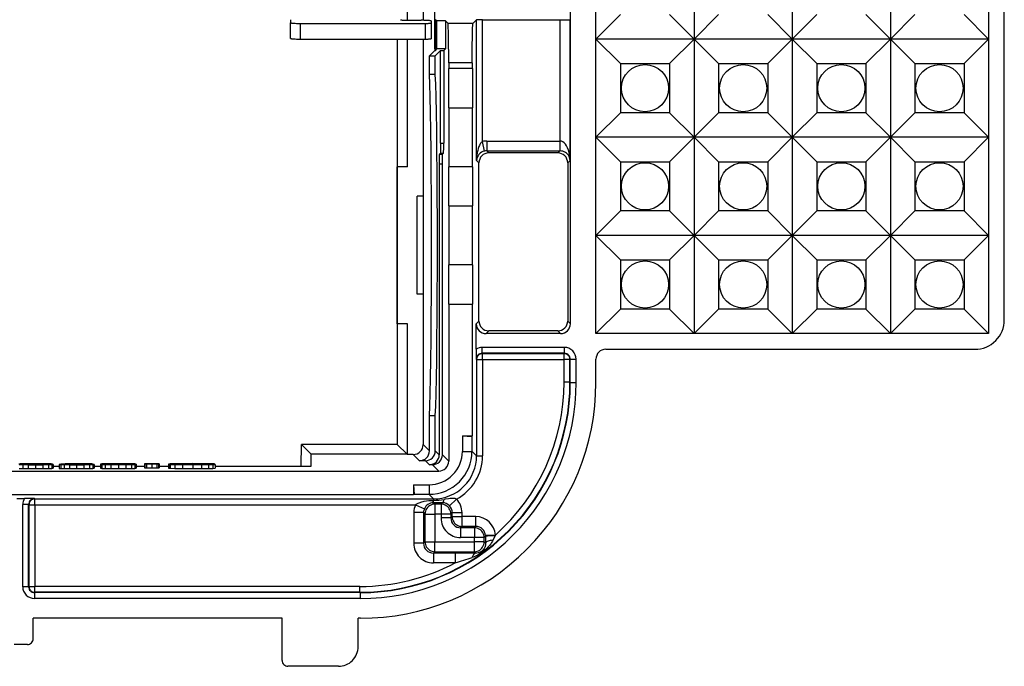
# Model space of a CAD drawing. Extents: x 0 to 420, y 0 to 297.
# Drawn here: x 170 to 203, y 102 to 124 of the extents above; entities that cross this region are included whole.
import ezdxf

# ---------------------------------------------------------------- set-up
doc = ezdxf.new("R2010")
doc.units = 0
doc.layers.get('0').update_dxf_attribs({"linetype": 'CONTINUOUS'})

msp = doc.modelspace()

# ---------------------------------------------------------------- linework, layer by layer
at = {"color": 7}
for p, q in [((188.54129, 113.763573), (188.54129, 143.097015)), ((203.274628, 113.896805), (203.274628, 142.963776)), ((189.407959, 123.430298), (189.407959, 126.763626)), ((192.741302, 126.763626), (192.741302, 123.430298)), ((196.074631, 126.763626), (196.074631, 123.430298)), ((199.407959, 126.763626), (199.407959, 123.430298)), ((202.741302, 126.763626), (202.741302, 123.430298)), ((182.996567, 125.411125), (182.996567, 124.068565)), ((183.005981, 124.068367), (183.005981, 125.414307)), ((183.539398, 125.430313), (183.539398, 124.066963)), ((183.940857, 123.096962), (183.940857, 125.430328)), ((179.04129, 124.089088), (179.04129, 123.983528)), ((183.107971, 124.067352), (183.474625, 124.067352)), ((183.807953, 124.046402), (183.807953, 123.975143)), ((183.957916, 124.096962), (184.007965, 124.046921)), ((183.957916, 123.096962), (183.957916, 124.096962)), ((184.297409, 124.046921), (184.007965, 124.046921)), ((184.007965, 123.096962), (184.007965, 124.046921)), ((184.297409, 124.046921), (184.297409, 123.096962)), ((184.297409, 124.046921), (184.385101, 123.959244)), ((185.355804, 124.084221), (185.230835, 123.959244)), ((185.355804, 119.30941), (185.355804, 124.084221)), ((185.555786, 124.087646), (188.196274, 124.087646)), ((185.555786, 119.951431), (185.555786, 124.087646)), ((188.196274, 119.966736), (188.196274, 124.087646)), ((188.51796, 124.093529), (188.529556, 124.081932)), ((188.529556, 119.311699), (188.529556, 124.081932)), ((189.407959, 123.430298), (190.241302, 124.263626)), ((192.741302, 123.430298), (191.907959, 124.263626)), ((192.741302, 123.430298), (193.574631, 124.263626)), ((196.074631, 123.430298), (195.241302, 124.263626)), ((196.074631, 123.430298), (196.907959, 124.263626)), ((199.407959, 123.430298), (198.574631, 124.263626)), ((199.407959, 123.430298), (200.241302, 124.263626)), ((202.741302, 123.430298), (201.907959, 124.263626)), ((179.04129, 123.451248), (179.04129, 123.983528)), ((179.374634, 123.430298), (179.374634, 123.96257)), ((179.374634, 123.96257), (183.607971, 123.96257)), ((183.607971, 123.96257), (183.607971, 123.430298)), ((183.807953, 123.975143), (183.807953, 123.442871)), ((185.230835, 123.959244), (184.385101, 123.959244)), ((179.374634, 123.430298), (183.607971, 123.430298)), ((182.663284, 123.430298), (182.663284, 119.096962)), ((182.996567, 123.430298), (182.996567, 119.096962)), ((183.005981, 119.096962), (183.005981, 123.430298)), ((183.539398, 123.430298), (183.539398, 118.096962)), ((192.741302, 123.430298), (189.407959, 123.430298)), ((189.407959, 123.430298), (190.241302, 122.596962)), ((189.407959, 120.096962), (189.407959, 123.430298)), ((191.907959, 122.596962), (192.741302, 123.430298)), ((192.741302, 123.430298), (192.741302, 120.096962)), ((196.074631, 123.430298), (192.741302, 123.430298)), ((192.741302, 123.430298), (193.574631, 122.596962)), ((195.241302, 122.596962), (196.074631, 123.430298)), ((196.074631, 123.430298), (196.074631, 120.096962)), ((199.407959, 123.430298), (196.074631, 123.430298)), ((196.074631, 123.430298), (196.907959, 122.596962)), ((198.574631, 122.596962), (199.407959, 123.430298)), ((199.407959, 123.430298), (199.407959, 120.096962)), ((202.741302, 123.430298), (199.407959, 123.430298)), ((199.407959, 123.430298), (200.241302, 122.596962)), ((201.907959, 122.596962), (202.741302, 123.430298)), ((202.741302, 123.430298), (202.741302, 120.096962)), ((183.75235, 122.858406), (183.940857, 123.046921)), ((183.940857, 123.096962), (183.940857, 123.046921)), ((183.940857, 123.046921), (183.957916, 123.046921)), ((183.952377, 122.858406), (184.132751, 123.038773)), ((183.957916, 123.046921), (184.007965, 123.096962)), ((183.957916, 123.096962), (183.957916, 123.046921)), ((184.297409, 123.096962), (184.007965, 123.096962)), ((184.132751, 123.038773), (184.239227, 123.038773)), ((184.132751, 119.89119), (184.132751, 123.038773)), ((184.239227, 123.038773), (184.297409, 123.096962)), ((184.239227, 123.038773), (184.239227, 119.89119)), ((183.75235, 122.228378), (183.75235, 122.858406)), ((183.75235, 122.858406), (183.952377, 122.858406)), ((183.952377, 122.228378), (183.952377, 122.858406)), ((184.407959, 122.430298), (184.402145, 122.430298)), ((184.402145, 122.430298), (184.402145, 121.096962)), ((185.207962, 122.626114), (184.407959, 122.626114)), ((184.407959, 122.626114), (184.407959, 122.430298)), ((185.207962, 122.430298), (184.407959, 122.430298)), ((185.207962, 122.626114), (185.207962, 122.430298)), ((185.207962, 122.430298), (185.213776, 122.430298)), ((185.213776, 122.430298), (185.213776, 121.096962)), ((190.241302, 122.596962), (190.241302, 120.930298)), ((190.241302, 122.596962), (191.907959, 122.596962)), ((191.907959, 122.596962), (191.907959, 120.930298)), ((193.574631, 122.596962), (193.574631, 120.930298)), ((193.574631, 122.596962), (195.241302, 122.596962)), ((195.241302, 122.596962), (195.241302, 120.930298)), ((196.907959, 122.596962), (196.907959, 120.930298)), ((196.907959, 122.596962), (198.574631, 122.596962)), ((198.574631, 122.596962), (198.574631, 120.930298)), ((200.241302, 122.596962), (200.241302, 120.930298)), ((200.241302, 122.596962), (201.907959, 122.596962)), ((201.907959, 122.596962), (201.907959, 120.930298)), ((183.952377, 122.228378), (183.75235, 122.228378)), ((184.407959, 121.096962), (184.402145, 121.096962)), ((184.407959, 121.096962), (185.207962, 121.096962)), ((184.407959, 121.096962), (184.407959, 119.096962)), ((185.207962, 121.096962), (185.207962, 119.096962)), ((185.207962, 121.096962), (185.213776, 121.096962)), ((189.407959, 120.096962), (190.241302, 120.930298)), ((191.907959, 120.930298), (190.241302, 120.930298)), ((192.741302, 120.096962), (191.907959, 120.930298)), ((192.741302, 120.096962), (193.574631, 120.930298)), ((195.241302, 120.930298), (193.574631, 120.930298)), ((196.074631, 120.096962), (195.241302, 120.930298)), ((196.074631, 120.096962), (196.907959, 120.930298)), ((198.574631, 120.930298), (196.907959, 120.930298)), ((199.407959, 120.096962), (198.574631, 120.930298)), ((199.407959, 120.096962), (200.241302, 120.930298)), ((201.907959, 120.930298), (200.241302, 120.930298)), ((202.741302, 120.096962), (201.907959, 120.930298)), ((192.741302, 120.096962), (189.407959, 120.096962)), ((189.407959, 120.096962), (190.241302, 119.263626)), ((189.407959, 116.763626), (189.407959, 120.096962)), ((191.907959, 119.263626), (192.741302, 120.096962)), ((196.074631, 120.096962), (192.741302, 120.096962)), ((192.741302, 120.096962), (193.574631, 119.263626)), ((192.741302, 120.096962), (192.741302, 116.763626)), ((195.241302, 119.263626), (196.074631, 120.096962)), ((199.407959, 120.096962), (196.074631, 120.096962)), ((196.074631, 120.096962), (196.074631, 116.763626)), ((196.074631, 120.096962), (196.907959, 119.263626)), ((198.574631, 119.263626), (199.407959, 120.096962)), ((202.741302, 120.096962), (199.407959, 120.096962)), ((199.407959, 120.096962), (200.241302, 119.263626)), ((199.407959, 120.096962), (199.407959, 116.763626)), ((201.907959, 119.263626), (202.741302, 120.096962)), ((202.741302, 120.096962), (202.741302, 116.763626)), ((184.132751, 119.89119), (184.239227, 119.89119)), ((185.626923, 119.626175), (185.555786, 119.951431)), ((185.698242, 119.966827), (188.184845, 119.966827)), ((185.698242, 119.966827), (185.698242, 119.633545)), ((188.184845, 119.966827), (188.196274, 119.966736)), ((188.184845, 119.966827), (188.184845, 119.633545)), ((188.190567, 119.633797), (188.196274, 119.966736)), ((184.091919, 119.522797), (184.127029, 119.557907)), ((184.091919, 119.522797), (184.198395, 119.522797)), ((184.127029, 119.557907), (184.233521, 119.557907)), ((184.198395, 119.522797), (184.233521, 119.557907)), ((185.698242, 119.633545), (188.184845, 119.633545)), ((185.768158, 119.563629), (185.698242, 119.633545)), ((188.114929, 119.563629), (185.768158, 119.563629)), ((188.114929, 119.563629), (188.184845, 119.633545)), ((188.184845, 119.633545), (188.190552, 119.633499)), ((182.657471, 113.763626), (182.657471, 119.096962)), ((182.657471, 119.096962), (182.672592, 119.096962)), ((183.005981, 119.096962), (182.672592, 119.096962)), ((182.672592, 113.763626), (182.672592, 119.096962)), ((184.086197, 119.189514), (184.192688, 119.189514)), ((184.086197, 119.189514), (184.086197, 109.312187)), ((184.192688, 109.312187), (184.192688, 119.189514)), ((184.407959, 119.096962), (184.402145, 119.096962)), ((184.402145, 119.096962), (184.402145, 117.763626)), ((185.207962, 119.096962), (184.407959, 119.096962)), ((185.207962, 119.096962), (185.213776, 119.096962)), ((185.213776, 119.096962), (185.213776, 117.763626)), ((185.434875, 119.230347), (185.355804, 119.30941)), ((185.434875, 113.856667), (185.434875, 119.230347)), ((188.448212, 119.230347), (188.529556, 119.311699)), ((188.448212, 119.230347), (188.448212, 113.856667)), ((190.241302, 119.263626), (190.241302, 117.596962)), ((190.241302, 119.263626), (191.907959, 119.263626)), ((191.907959, 119.263626), (191.907959, 117.596962)), ((193.574631, 119.263626), (193.574631, 117.596962)), ((193.574631, 119.263626), (195.241302, 119.263626)), ((195.241302, 119.263626), (195.241302, 117.596962)), ((196.907959, 119.263626), (196.907959, 117.596962)), ((196.907959, 119.263626), (198.574631, 119.263626)), ((198.574631, 119.263626), (198.574631, 117.596962)), ((200.241302, 119.263626), (200.241302, 117.596962)), ((200.241302, 119.263626), (201.907959, 119.263626)), ((201.907959, 119.263626), (201.907959, 117.596962)), ((183.339355, 114.763626), (183.339355, 118.096962)), ((183.539398, 118.096962), (183.339355, 118.096962)), ((183.539398, 118.096962), (183.539398, 114.763626)), ((184.407959, 117.763626), (184.402145, 117.763626)), ((184.407959, 117.763626), (185.207962, 117.763626)), ((184.407959, 117.763626), (184.407959, 115.763626)), ((185.207962, 117.763626), (185.207962, 115.763626)), ((185.207962, 117.763626), (185.213776, 117.763626)), ((189.407959, 116.763626), (190.241302, 117.596962)), ((191.907959, 117.596962), (190.241302, 117.596962)), ((192.741302, 116.763626), (191.907959, 117.596962)), ((192.741302, 116.763626), (193.574631, 117.596962)), ((195.241302, 117.596962), (193.574631, 117.596962)), ((196.074631, 116.763626), (195.241302, 117.596962)), ((196.074631, 116.763626), (196.907959, 117.596962)), ((198.574631, 117.596962), (196.907959, 117.596962)), ((199.407959, 116.763626), (198.574631, 117.596962)), ((199.407959, 116.763626), (200.241302, 117.596962)), ((201.907959, 117.596962), (200.241302, 117.596962)), ((202.741302, 116.763626), (201.907959, 117.596962)), ((192.741302, 116.763626), (189.407959, 116.763626)), ((189.407959, 116.763626), (190.241302, 115.93029)), ((189.407959, 113.43029), (189.407959, 116.763626)), ((191.907959, 115.93029), (192.741302, 116.763626)), ((196.074631, 116.763626), (192.741302, 116.763626)), ((192.741302, 116.763626), (193.574631, 115.93029)), ((192.741302, 116.763626), (192.741302, 113.43029)), ((195.241302, 115.93029), (196.074631, 116.763626)), ((196.074631, 116.763626), (196.074631, 113.43029)), ((199.407959, 116.763626), (196.074631, 116.763626)), ((196.074631, 116.763626), (196.907959, 115.93029)), ((198.574631, 115.93029), (199.407959, 116.763626)), ((202.741302, 116.763626), (199.407959, 116.763626)), ((199.407959, 116.763626), (200.241302, 115.93029)), ((199.407959, 116.763626), (199.407959, 113.43029)), ((201.907959, 115.93029), (202.741302, 116.763626)), ((202.741302, 116.763626), (202.741302, 113.43029)), ((184.407959, 115.763626), (184.402145, 115.763626)), ((184.402145, 115.763626), (184.402145, 114.43029)), ((185.207962, 115.763626), (184.407959, 115.763626)), ((185.207962, 115.763626), (185.213776, 115.763626)), ((185.213776, 115.763626), (185.213776, 114.43029)), ((190.241302, 115.93029), (190.241302, 114.263626)), ((190.241302, 115.93029), (191.907959, 115.93029)), ((191.907959, 115.93029), (191.907959, 114.263626)), ((193.574631, 115.93029), (193.574631, 114.263626)), ((193.574631, 115.93029), (195.241302, 115.93029)), ((195.241302, 115.93029), (195.241302, 114.263626)), ((196.907959, 115.93029), (196.907959, 114.263626)), ((196.907959, 115.93029), (198.574631, 115.93029)), ((198.574631, 115.93029), (198.574631, 114.263626)), ((200.241302, 115.93029), (200.241302, 114.263626)), ((200.241302, 115.93029), (201.907959, 115.93029)), ((201.907959, 115.93029), (201.907959, 114.263626)), ((183.539398, 114.763626), (183.339355, 114.763626)), ((183.539398, 114.763626), (183.539398, 109.658958)), ((184.407959, 114.43029), (184.402145, 114.43029)), ((184.407959, 114.43029), (185.207962, 114.43029)), ((184.407959, 114.43029), (184.407959, 109.096909)), ((185.207962, 114.43029), (185.213776, 114.43029)), ((185.207962, 114.43029), (185.207962, 109.963623)), ((189.407959, 113.43029), (190.241302, 114.263626)), ((191.907959, 114.263626), (190.241302, 114.263626)), ((192.741302, 113.43029), (191.907959, 114.263626)), ((192.741302, 113.43029), (193.574631, 114.263626)), ((195.241302, 114.263626), (193.574631, 114.263626)), ((196.074631, 113.43029), (195.241302, 114.263626)), ((196.074631, 113.43029), (196.907959, 114.263626)), ((198.574631, 114.263626), (196.907959, 114.263626)), ((199.407959, 113.43029), (198.574631, 114.263626)), ((199.407959, 113.43029), (200.241302, 114.263626)), ((201.907959, 114.263626), (200.241302, 114.263626)), ((202.741302, 113.43029), (201.907959, 114.263626)), ((182.657471, 113.763626), (182.672592, 113.763626)), ((182.663284, 113.763626), (182.663284, 109.668373)), ((183.005981, 113.763626), (182.672592, 113.763626)), ((182.996567, 113.763626), (182.996567, 109.335091)), ((183.005981, 109.325676), (183.005981, 113.763626)), ((185.341782, 113.763573), (185.434875, 113.856667)), ((185.341782, 112.904587), (185.341782, 113.763573)), ((188.54129, 113.763573), (188.448212, 113.856667)), ((185.675064, 113.43029), (185.768158, 113.523384)), ((188.208008, 113.43029), (185.675064, 113.43029)), ((188.114929, 113.523384), (185.768158, 113.523384)), ((188.208008, 113.43029), (188.114929, 113.523384)), ((192.741302, 113.43029), (189.407959, 113.43029)), ((196.074631, 113.43029), (192.741302, 113.43029)), ((199.407959, 113.43029), (196.074631, 113.43029)), ((202.741302, 113.43029), (199.407959, 113.43029)), ((188.337891, 112.960167), (185.545181, 112.960167)), ((185.545181, 112.760193), (185.545181, 112.960167)), ((185.545181, 112.760193), (185.555786, 112.749603)), ((188.337891, 112.760193), (185.545181, 112.760193)), ((185.555786, 112.549629), (185.555786, 112.749603)), ((185.555786, 112.749603), (188.327301, 112.749603)), ((188.337891, 112.760193), (188.327301, 112.749603)), ((188.327301, 112.549629), (188.327301, 112.749603)), ((188.337891, 112.760193), (188.337891, 112.960167)), ((189.741241, 112.896957), (202.27478, 112.896957)), ((185.345215, 112.560226), (185.355804, 112.549629)), ((185.355804, 112.549629), (185.355804, 109.282219)), ((185.355804, 112.549629), (185.555786, 112.549629)), ((185.555786, 112.549629), (185.555786, 109.282219)), ((185.555786, 112.549629), (188.327301, 112.549629)), ((188.527267, 112.549629), (188.327301, 112.549629)), ((188.327301, 111.776566), (188.327301, 112.549629)), ((188.537872, 112.560226), (188.527267, 112.549629)), ((188.527267, 111.776566), (188.527267, 112.549629)), ((188.537872, 111.765968), (188.537872, 112.560226)), ((188.537872, 112.560226), (188.737839, 112.560226)), ((188.737839, 111.765968), (188.737839, 112.560226)), ((189.407959, 111.762405), (189.407959, 112.563675)), ((188.527267, 111.776566), (188.327301, 111.776566)), ((188.537872, 111.765968), (188.527267, 111.776566)), ((188.537872, 111.765968), (188.737839, 111.765968)), ((183.952377, 110.63221), (183.75235, 110.63221)), ((183.75235, 109.446007), (183.75235, 110.63221)), ((183.952377, 109.446007), (183.952377, 110.63221)), ((179.400726, 108.923828), (179.413727, 109.668373)), ((182.663284, 109.668373), (179.413727, 109.668373)), ((179.413727, 109.668373), (179.741302, 109.335037)), ((182.663284, 109.668373), (182.996567, 109.335091)), ((184.874634, 109.963623), (184.874634, 109.430069)), ((184.874634, 109.963623), (185.207962, 109.963623)), ((184.874634, 109.963623), (185.198654, 109.935677)), ((185.207962, 109.963623), (185.198654, 109.935677)), ((185.198654, 109.935677), (185.198654, 109.430069)), ((179.734116, 108.923828), (179.741302, 109.334991)), ((182.996567, 109.335091), (179.741302, 109.335091)), ((179.741302, 108.92382), (179.741302, 109.334991)), ((183.005981, 109.325676), (182.996567, 109.335091)), ((183.539398, 109.658958), (183.75235, 109.446007)), ((184.086197, 109.312187), (183.952377, 109.446007)), ((184.874619, 109.430046), (185.198654, 109.430069)), ((185.198654, 109.430069), (185.207962, 109.430069)), ((185.355804, 109.282219), (185.207962, 109.430069)), ((169.889908, 109.006622), (169.855606, 109.003265)), ((169.855606, 109.003265), (169.91629, 108.999252)), ((169.855606, 109.003265), (169.855606, 108.992592)), ((169.97171, 108.995064), (169.871429, 108.993179)), ((169.995453, 109.009247), (169.889908, 109.006622)), ((169.91629, 108.999252), (170.106262, 108.996399)), ((170.106262, 108.996399), (169.97171, 108.995064)), ((170.161682, 109.010956), (169.995453, 109.009247)), ((170.035034, 109.003174), (170.056137, 109.005608)), ((170.056137, 109.000824), (170.035034, 109.003174)), ((170.056137, 109.005608), (170.124741, 109.0075)), ((170.124741, 108.999023), (170.056137, 109.000824)), ((170.0746, 108.993225), (170.206543, 108.99456)), ((170.124741, 109.0075), (170.235565, 109.008652)), ((170.124741, 109.0075), (170.124741, 108.999023)), ((170.23291, 108.997871), (170.124741, 108.999023)), ((170.383316, 109.011551), (170.161682, 109.010956)), ((170.206543, 108.99456), (170.383316, 108.995064)), ((170.206543, 108.99456), (170.206543, 108.981476)), ((170.383316, 108.997505), (170.23291, 108.997871)), ((170.235565, 109.008652), (170.383316, 109.009109)), ((170.235565, 109.008652), (170.235565, 108.997864)), ((170.60231, 109.010956), (170.383316, 109.011551)), ((170.383316, 109.009109), (170.528442, 109.008652)), ((170.383316, 109.009109), (170.383316, 108.997505)), ((170.531067, 108.997871), (170.383316, 108.997505)), ((170.383316, 108.995064), (170.557465, 108.99456)), ((170.383316, 108.995064), (170.383316, 108.980881)), ((170.528442, 109.008652), (170.639252, 109.0075)), ((170.528442, 109.008652), (170.528442, 108.997864)), ((170.639252, 108.999023), (170.531067, 108.997871)), ((170.557465, 108.99456), (170.686737, 108.993225)), ((170.557465, 108.99456), (170.557465, 108.981445)), ((170.768539, 109.009247), (170.60231, 109.010956)), ((170.639252, 109.0075), (170.707855, 109.005608)), ((170.639252, 109.0075), (170.639252, 108.999023)), ((170.707855, 109.000824), (170.639252, 108.999023)), ((170.66037, 108.996399), (170.847687, 108.999252)), ((170.792282, 108.995064), (170.66037, 108.996399)), ((170.707855, 109.005608), (170.731598, 109.003174)), ((170.731598, 109.003174), (170.707855, 109.000824)), ((170.874084, 109.006622), (170.768539, 109.009247)), ((170.895187, 108.993179), (170.792282, 108.995064)), ((170.847687, 108.999252), (170.911026, 109.003265)), ((170.911026, 109.003265), (170.874084, 109.006622)), ((170.911026, 109.003265), (170.911026, 108.992561)), ((171.383316, 109.010628), (171.243469, 108.994186)), ((171.243469, 108.994186), (171.388596, 108.994186)), ((172.285706, 109.010628), (171.383316, 109.010628)), ((171.388596, 108.994186), (171.541626, 108.996536)), ((171.388596, 108.994186), (171.388596, 108.985054)), ((171.417618, 108.997734), (171.507324, 109.008194)), ((171.575928, 108.999252), (171.417618, 108.997734)), ((171.507324, 109.008194), (171.507324, 108.998596)), ((171.507324, 109.008194), (172.285706, 109.008194)), ((171.541626, 108.996536), (171.7659, 108.997368)), ((171.541626, 108.996536), (171.541626, 108.982018)), ((171.794922, 108.999809), (171.575928, 108.999252)), ((171.7659, 108.997368), (171.7659, 108.980911)), ((171.7659, 108.997368), (171.942688, 108.996765)), ((172.029755, 108.999023), (171.794922, 108.999809)), ((171.942688, 108.996765), (171.942688, 108.981415)), ((171.942688, 108.996765), (172.077255, 108.99511)), ((172.211823, 108.996902), (172.029755, 108.999023)), ((172.077255, 108.99511), (172.077255, 108.983009)), ((172.077255, 108.99511), (172.159058, 108.992485)), ((172.327911, 108.993546), (172.211823, 108.996902)), ((172.285706, 109.008194), (172.285706, 109.010628)), ((172.285706, 109.008194), (172.285706, 108.994766)), ((172.370132, 108.989166), (172.327911, 108.993546)), ((172.626068, 109.002159), (172.586487, 108.995018)), ((172.586487, 108.995018), (172.626068, 108.987831)), ((172.586487, 108.995018), (172.586487, 108.861664)), ((172.742157, 109.007362), (172.626068, 109.002159)), ((172.932144, 109.01049), (172.742157, 109.007362)), ((172.765915, 108.995018), (172.789658, 109.001099)), ((172.789658, 108.988892), (172.765915, 108.995018)), ((172.789658, 109.001099), (172.868805, 109.005424)), ((172.789658, 109.001099), (172.789658, 108.988892)), ((172.868805, 109.005424), (173.000748, 109.007957)), ((172.868805, 109.005424), (172.868805, 108.984566)), ((173.19072, 109.011551), (172.932144, 109.01049)), ((173.000748, 109.007957), (173.19072, 109.008835)), ((173.000748, 109.007957), (173.000748, 108.981987)), ((173.446655, 109.010445), (173.19072, 109.011551)), ((173.19072, 109.008835), (173.378052, 109.007957)), ((173.19072, 109.008835), (173.19072, 108.981155)), ((173.378052, 109.007957), (173.512619, 109.005424)), ((173.378052, 109.007957), (173.378052, 108.981987)), ((173.639267, 109.007317), (173.446655, 109.010445)), ((173.512619, 109.005424), (173.591766, 109.001099)), ((173.512619, 109.005424), (173.512619, 108.984566)), ((173.591766, 109.001099), (173.618164, 108.995018)), ((173.591766, 109.001099), (173.591766, 108.988846)), ((173.618164, 108.995018), (173.591766, 108.988846)), ((173.755371, 109.002113), (173.639267, 109.007317)), ((173.797577, 108.994972), (173.755371, 109.002113)), ((173.755371, 108.987785), (173.797577, 108.994972)), ((173.797577, 108.994972), (173.797577, 108.861618)), ((174.148499, 109.011185), (174.077271, 109.008095)), ((174.077271, 109.008095), (174.095734, 109.006393)), ((174.077271, 109.008095), (174.077271, 108.874741)), ((174.095734, 109.006393), (174.148499, 109.005013)), ((174.095734, 109.006393), (174.095734, 108.873039)), ((174.227661, 109.012108), (174.148499, 109.011185)), ((174.148499, 109.005013), (174.325287, 109.003769)), ((174.148499, 109.005013), (174.148499, 108.871658)), ((174.198639, 109.008141), (174.235565, 109.009712)), ((174.232941, 109.006531), (174.198639, 109.008141)), ((174.325287, 109.012474), (174.227661, 109.012108)), ((174.325287, 109.005936), (174.232941, 109.006531)), ((174.235565, 109.009712), (174.325287, 109.010399)), ((174.420273, 109.012108), (174.325287, 109.012474)), ((174.325287, 109.010399), (174.412354, 109.009712)), ((174.414993, 109.006577), (174.325287, 109.005936)), ((174.325287, 109.003769), (174.502075, 109.005013)), ((174.325287, 109.003769), (174.325287, 108.870415)), ((174.412354, 109.009712), (174.451935, 109.008141)), ((174.451935, 109.008141), (174.414993, 109.006577)), ((174.502075, 109.011185), (174.420273, 109.012108)), ((174.55484, 109.009758), (174.502075, 109.011185)), ((174.502075, 109.005013), (174.55484, 109.006393)), ((174.502075, 109.005013), (174.502075, 108.871658)), ((174.575943, 109.008095), (174.55484, 109.009758)), ((174.55484, 109.006393), (174.575943, 109.008095)), ((174.55484, 109.006393), (174.55484, 108.873039)), ((174.575943, 109.008095), (174.575943, 108.874741)), ((174.903122, 108.999855), (174.889923, 108.995987)), ((174.889923, 108.995987), (174.889923, 108.862633)), ((174.889923, 108.995987), (174.903122, 108.992027)), ((174.947983, 109.003311), (174.903122, 108.999855)), ((175.114212, 109.008743), (174.947983, 109.003311)), ((175.069351, 108.996033), (175.114212, 109.002296)), ((175.114212, 108.989677), (175.069351, 108.996033)), ((175.23558, 109.010727), (175.114212, 109.008743)), ((175.114212, 109.002296), (175.2435, 109.006851)), ((175.114212, 109.002296), (175.114212, 108.989677)), ((175.378052, 109.012154), (175.23558, 109.010727)), ((175.2435, 109.006851), (175.446655, 109.009666)), ((175.2435, 109.006851), (175.2435, 108.985069)), ((175.721069, 109.013351), (175.378052, 109.012154)), ((175.446655, 109.009666), (175.721069, 109.010628)), ((175.446655, 109.009666), (175.446655, 108.982193)), ((176.013947, 109.012566), (175.721069, 109.013351)), ((175.721069, 109.010628), (175.721069, 108.981171)), ((175.721069, 109.010628), (175.937439, 109.010078)), ((175.937439, 109.010078), (175.937439, 108.981712)), ((175.937439, 109.010078), (176.108932, 109.008514)), ((176.24086, 109.010445), (176.013947, 109.012566)), ((176.108932, 109.008514), (176.108932, 108.983292)), ((176.108932, 109.008514), (176.227661, 109.006027)), ((176.227661, 109.006027), (176.227661, 108.985855)), ((176.227661, 109.006027), (176.283081, 109.0028)), ((176.391266, 109.007133), (176.24086, 109.010445)), ((176.283081, 109.0028), (176.283081, 108.988846)), ((176.283081, 109.0028), (176.45459, 109.0028)), ((176.45459, 109.0028), (176.391266, 109.007133)), ((176.45459, 109.0028), (176.45459, 108.990181)), ((183.206116, 109.325676), (183.005981, 109.325676)), ((183.206116, 109.325676), (183.419067, 109.112724)), ((183.619095, 109.112724), (183.419067, 109.112724)), ((183.752914, 108.978905), (183.619095, 109.112724)), ((184.407959, 109.096909), (184.192688, 109.312187)), ((185.355804, 109.282219), (185.555786, 109.282219)), ((113.674576, 108.763626), (184.074677, 108.763626)), ((169.871429, 108.993179), (169.808105, 108.990829)), ((169.826584, 108.984146), (169.945312, 108.981064)), ((169.826584, 108.850792), (169.945312, 108.84771)), ((169.945312, 108.981064), (170.13266, 108.979126)), ((169.945312, 108.981064), (169.945312, 108.84771)), ((169.945312, 108.84771), (170.13266, 108.845772)), ((169.966431, 108.988068), (169.992813, 108.991013)), ((169.995453, 108.985161), (169.966431, 108.988068)), ((169.992813, 108.991013), (170.0746, 108.993225)), ((170.08252, 108.982903), (169.995453, 108.985161)), ((170.0746, 108.993225), (170.0746, 108.983109)), ((170.214447, 108.981384), (170.08252, 108.982903)), ((170.13266, 108.979126), (170.383316, 108.978439)), ((170.13266, 108.979126), (170.13266, 108.845772)), ((170.13266, 108.845772), (170.383316, 108.845085)), ((170.383316, 108.980881), (170.214447, 108.981384)), ((170.552185, 108.981384), (170.383316, 108.980881)), ((170.383316, 108.978439), (170.631332, 108.979126)), ((170.383316, 108.978439), (170.383316, 108.845085)), ((170.383316, 108.845085), (170.631332, 108.845772)), ((170.684113, 108.982903), (170.552185, 108.981384)), ((170.631332, 108.979126), (170.818665, 108.981064)), ((170.631332, 108.979126), (170.631332, 108.845772)), ((170.631332, 108.845772), (170.818665, 108.84771)), ((170.768539, 108.985252), (170.684113, 108.982903)), ((170.686737, 108.993225), (170.771179, 108.991058)), ((170.686737, 108.993225), (170.686737, 108.982979)), ((170.800201, 108.988297), (170.768539, 108.985252)), ((170.771179, 108.991058), (170.800201, 108.988297)), ((170.818665, 108.981064), (170.937408, 108.9841)), ((170.818665, 108.981064), (170.818665, 108.84771)), ((170.818665, 108.84771), (170.937408, 108.850746)), ((170.955872, 108.990829), (170.895187, 108.993179)), ((170.937408, 108.9841), (170.979614, 108.988159)), ((170.937408, 108.9841), (170.937408, 108.850746)), ((170.937408, 108.850746), (170.979614, 108.854805)), ((170.979614, 108.988159), (170.955872, 108.990829)), ((170.979614, 108.988159), (170.979614, 108.854805)), ((170.97963, 108.92382), (171.185425, 108.92382)), ((171.185425, 108.987648), (171.185425, 108.854294)), ((171.185425, 108.987648), (171.232925, 108.98378)), ((171.356934, 108.987648), (171.185425, 108.987648)), ((171.185425, 108.854294), (171.232925, 108.850426)), ((171.232925, 108.98378), (171.232925, 108.850426)), ((171.232925, 108.98378), (171.354294, 108.980881)), ((171.232925, 108.850426), (171.354294, 108.847527)), ((171.354294, 108.980881), (171.354294, 108.847527)), ((171.354294, 108.980881), (171.533722, 108.97908)), ((171.354294, 108.847527), (171.533722, 108.845726)), ((171.391235, 108.98484), (171.356934, 108.987648)), ((171.475677, 108.982719), (171.391235, 108.98484)), ((171.60495, 108.981339), (171.475677, 108.982719)), ((171.533722, 108.97908), (171.533722, 108.845726)), ((171.533722, 108.97908), (171.771179, 108.978439)), ((171.533722, 108.845726), (171.771179, 108.845085)), ((171.776459, 108.980881), (171.60495, 108.981339)), ((171.771179, 108.978439), (172.019211, 108.979218)), ((171.771179, 108.978439), (171.771179, 108.845085)), ((171.771179, 108.845085), (172.019211, 108.845871)), ((171.947968, 108.98143), (171.776459, 108.980881)), ((172.079895, 108.983047), (171.947968, 108.98143)), ((172.019211, 108.979218), (172.206543, 108.981293)), ((172.019211, 108.979218), (172.019211, 108.845871)), ((172.019211, 108.845871), (172.206543, 108.847939)), ((172.161682, 108.98558), (172.079895, 108.983047)), ((172.159058, 108.992485), (172.159058, 108.985497)), ((172.159058, 108.992485), (172.190704, 108.989029)), ((172.190704, 108.989029), (172.161682, 108.98558)), ((172.206543, 108.981293), (172.327911, 108.984657)), ((172.206543, 108.981293), (172.206543, 108.847939)), ((172.206543, 108.847939), (172.327911, 108.851303)), ((172.327911, 108.984657), (172.370132, 108.989166)), ((172.327911, 108.984657), (172.327911, 108.851303)), ((172.327911, 108.851303), (172.370132, 108.855812)), ((172.370132, 108.989166), (172.370132, 108.855812)), ((172.370132, 108.92382), (172.586487, 108.92382)), ((172.586487, 108.861664), (172.626068, 108.854477)), ((172.626068, 108.987831), (172.742157, 108.982628)), ((172.626068, 108.987831), (172.626068, 108.854477)), ((172.626068, 108.854477), (172.742157, 108.849274)), ((172.742157, 108.982628), (172.932144, 108.9795)), ((172.742157, 108.982628), (172.742157, 108.849274)), ((172.742157, 108.849274), (172.932144, 108.846146)), ((172.868805, 108.984566), (172.789658, 108.988892)), ((173.000748, 108.981987), (172.868805, 108.984566)), ((172.932144, 108.9795), (173.19072, 108.978439)), ((172.932144, 108.9795), (172.932144, 108.846146)), ((172.932144, 108.846146), (173.19072, 108.845085)), ((173.19072, 108.981155), (173.000748, 108.981987)), ((173.378052, 108.981987), (173.19072, 108.981155)), ((173.19072, 108.978439), (173.446655, 108.979454)), ((173.19072, 108.978439), (173.19072, 108.845085)), ((173.19072, 108.845085), (173.446655, 108.8461)), ((173.512619, 108.984566), (173.378052, 108.981987)), ((173.446655, 108.979454), (173.639267, 108.982628)), ((173.446655, 108.979454), (173.446655, 108.8461)), ((173.446655, 108.8461), (173.639267, 108.849274)), ((173.591766, 108.988846), (173.512619, 108.984566)), ((173.639267, 108.982628), (173.755371, 108.987785)), ((173.639267, 108.982628), (173.639267, 108.849274)), ((173.639267, 108.849274), (173.755371, 108.854431)), ((173.755371, 108.987785), (173.755371, 108.854431)), ((173.755371, 108.854431), (173.797577, 108.861618)), ((173.797577, 108.92382), (174.077271, 108.92382)), ((174.077271, 108.874741), (174.095734, 108.873039)), ((174.095734, 108.873039), (174.148499, 108.871658)), ((174.148499, 108.871658), (174.325287, 108.870415)), ((174.325287, 108.870415), (174.502075, 108.871658)), ((174.502075, 108.871658), (174.55484, 108.873039)), ((174.55484, 108.873039), (174.575943, 108.874741)), ((174.575958, 108.92382), (174.889938, 108.92382)), ((174.889923, 108.862633), (174.903122, 108.858673)), ((174.903122, 108.992027), (174.903122, 108.858673)), ((174.903122, 108.992027), (174.947983, 108.988571)), ((174.903122, 108.858673), (174.947983, 108.855217)), ((174.947983, 108.988571), (174.947983, 108.855217)), ((174.947983, 108.988571), (175.111572, 108.983047)), ((174.947983, 108.855217), (175.111572, 108.849693)), ((175.111572, 108.983047), (175.111572, 108.849693)), ((175.111572, 108.983047), (175.372787, 108.979591)), ((175.111572, 108.849693), (175.372787, 108.846237)), ((175.246124, 108.984978), (175.114212, 108.989677)), ((175.451935, 108.982124), (175.246124, 108.984978)), ((175.372787, 108.979591), (175.372787, 108.846237)), ((175.372787, 108.979591), (175.71579, 108.978439)), ((175.372787, 108.846237), (175.71579, 108.845085)), ((175.726349, 108.981155), (175.451935, 108.982124)), ((175.71579, 108.978439), (176.019226, 108.979263)), ((175.71579, 108.978439), (175.71579, 108.845085)), ((175.71579, 108.845085), (176.019226, 108.845917)), ((175.953262, 108.98175), (175.726349, 108.981155)), ((176.130035, 108.983505), (175.953262, 108.98175)), ((176.019226, 108.979263), (176.251419, 108.981522)), ((176.019226, 108.979263), (176.019226, 108.845917)), ((176.019226, 108.845917), (176.251419, 108.848167)), ((176.248779, 108.986359), (176.130035, 108.983505)), ((176.301544, 108.990181), (176.248779, 108.986359)), ((176.251419, 108.981522), (176.404449, 108.985207)), ((176.251419, 108.981522), (176.251419, 108.848167)), ((176.251419, 108.848167), (176.404449, 108.851852)), ((176.473053, 108.990181), (176.301544, 108.990181)), ((176.404449, 108.985207), (176.473053, 108.990181)), ((176.404449, 108.985207), (176.404449, 108.851852)), ((176.404449, 108.851852), (176.473053, 108.856827)), ((176.473053, 108.990181), (176.473053, 108.856827)), ((176.473053, 108.92382), (179.741302, 108.92382)), ((183.859406, 108.978905), (183.752914, 108.978905)), ((184.074677, 108.763626), (183.859406, 108.978905)), ((183.207962, 108.296959), (183.207962, 107.963623)), ((183.207962, 108.296959), (183.741516, 108.296959)), ((183.207962, 108.296959), (183.235916, 107.972939)), ((183.741516, 108.296959), (183.741516, 107.972939)), ((114.54129, 107.963623), (183.207962, 107.963623)), ((169.748932, 107.829803), (170.000336, 107.829803)), ((170.344696, 107.82637), (170.355286, 107.815781)), ((170.355286, 107.615807), (170.355286, 107.815781)), ((170.355286, 107.815781), (183.889374, 107.815781)), ((183.207962, 107.963623), (183.235916, 107.972939)), ((183.235916, 107.972939), (183.741516, 107.972939)), ((183.741516, 107.972939), (183.741516, 107.963623)), ((183.889374, 107.815781), (183.741516, 107.963623)), ((183.885559, 107.767105), (183.889374, 107.767105)), ((183.885559, 107.685982), (183.885559, 107.767105)), ((183.885559, 107.685982), (183.935532, 107.636009)), ((183.885559, 107.685982), (183.889374, 107.685982)), ((183.889374, 107.815781), (183.889374, 107.767105)), ((183.889374, 107.685982), (183.889374, 107.767105)), ((184.19635, 107.685295), (183.889374, 107.685982)), ((184.19635, 107.685295), (184.147064, 107.636009)), ((184.673843, 107.811974), (184.434113, 107.581009)), ((170.14473, 107.626404), (169.944763, 107.626404)), ((169.944763, 104.833694), (169.944763, 107.626404)), ((170.14473, 107.626404), (170.155319, 107.615807)), ((170.14473, 104.833694), (170.14473, 107.626404)), ((170.155319, 107.615807), (170.355286, 107.615807)), ((170.155319, 107.615807), (170.155319, 104.844284)), ((170.355286, 107.615807), (170.355286, 104.844284)), ((170.355286, 107.615807), (183.277725, 107.615807)), ((183.222214, 107.34948), (183.222214, 106.311111)), ((183.555496, 107.34948), (183.222214, 107.34948)), ((183.277725, 107.615807), (183.582916, 107.482811)), ((183.555496, 107.34948), (183.555496, 106.311111)), ((183.555496, 107.34948), (183.602249, 107.302727)), ((183.935532, 107.636009), (183.935532, 107.302727)), ((184.147064, 107.636009), (183.935532, 107.636009)), ((184.147064, 107.636009), (184.147064, 107.302727)), ((184.5271, 107.34948), (184.480347, 107.302727)), ((184.5271, 107.216042), (184.5271, 107.34948)), ((184.5271, 107.34948), (184.860382, 107.34948)), ((184.860382, 107.216042), (184.860382, 107.34948)), ((183.602249, 107.302727), (183.602249, 106.357857)), ((183.602249, 107.302727), (183.935532, 107.302727)), ((184.147064, 107.302727), (183.935532, 107.302727)), ((183.935532, 107.302727), (183.935532, 106.357857)), ((184.147064, 107.302727), (184.147064, 107.169289)), ((184.480347, 107.302727), (184.147064, 107.302727)), ((184.480347, 107.169289), (184.147064, 107.169289)), ((184.480347, 107.302727), (184.480347, 107.169289)), ((184.5271, 107.216042), (184.480347, 107.169289)), ((184.5271, 107.216042), (184.860382, 107.216042)), ((185.327148, 107.216042), (184.860382, 107.216042)), ((184.860382, 106.882759), (184.860382, 107.216042)), ((185.327148, 106.882759), (185.327148, 107.216042)), ((184.860382, 106.882759), (184.813629, 106.836006)), ((184.813629, 106.836006), (184.813629, 106.502724)), ((185.280396, 106.836006), (184.813629, 106.836006)), ((185.327148, 106.882759), (184.860382, 106.882759)), ((185.327148, 106.882759), (185.280396, 106.836006)), ((185.280396, 106.836006), (185.280396, 106.502724)), ((183.555496, 106.311111), (183.602249, 106.357857)), ((183.602249, 106.357857), (183.935532, 106.357857)), ((183.935532, 106.357857), (185.280396, 106.357857)), ((183.935532, 106.024574), (183.935532, 106.357857)), ((185.280396, 106.502724), (184.813629, 106.502724)), ((185.280396, 106.357857), (185.280396, 106.502724)), ((185.613678, 106.502724), (185.280396, 106.502724)), ((185.280396, 106.024574), (185.280396, 106.357857)), ((185.613678, 106.357857), (185.280396, 106.357857)), ((185.660446, 106.549492), (185.613678, 106.502724)), ((185.613678, 106.357857), (185.613678, 106.502724)), ((185.661194, 106.310349), (185.613678, 106.357857)), ((185.659882, 106.568741), (185.660446, 106.549492)), ((185.992599, 106.587997), (185.660187, 106.568756)), ((185.660446, 106.549492), (185.661194, 106.310349)), ((185.981506, 106.563385), (185.909424, 106.411438)), ((185.992599, 106.587997), (185.981506, 106.563385)), ((183.555496, 106.311111), (183.222214, 106.311111)), ((183.888779, 105.977829), (183.935532, 106.024574)), ((183.935532, 106.024574), (185.280396, 106.024574)), ((185.329514, 105.975456), (185.280396, 106.024574)), ((184.628693, 105.977829), (183.888779, 105.977829)), ((183.888779, 105.977829), (183.888779, 105.644547)), ((184.628693, 105.977829), (184.628693, 105.644547)), ((184.628693, 105.644547), (183.888779, 105.644547)), ((170.14473, 104.833694), (169.944763, 104.833694)), ((170.14473, 104.833694), (170.155319, 104.844284)), ((170.155319, 104.844284), (170.355286, 104.844284)), ((170.355286, 104.644318), (170.355286, 104.844284)), ((181.39502, 104.844284), (170.355286, 104.844284)), ((181.39502, 104.644318), (181.39502, 104.844284)), ((170.344696, 104.63372), (170.355286, 104.644318)), ((181.405609, 104.63372), (170.344696, 104.63372)), ((170.344696, 104.63372), (170.344696, 104.433754)), ((181.405609, 104.433754), (170.344696, 104.433754)), ((181.39502, 104.644318), (170.355286, 104.644318)), ((181.405609, 104.63372), (181.39502, 104.644318)), ((181.405609, 104.63372), (181.405609, 104.433754)), ((178.750641, 103.763626), (170.301056, 103.763626)), ((170.301056, 103.070503), (170.301056, 103.763626)), ((178.750641, 102.332497), (178.750641, 103.763626)), ((181.331955, 102.79911), (181.331955, 103.763626)), ((181.40918, 103.763626), (181.331955, 103.763626)), ((170.101089, 102.870529), (169.648163, 102.870529)), ((180.665283, 102.132523), (178.950638, 102.132523))]:
    msp.add_line(p, q, dxfattribs=at)
for points in [[(182.774643, 124.088303), (182.77803, 124.085327), (182.788132, 124.082413), (182.804764, 124.079605), (182.82756, 124.076981), (182.856064, 124.074585), (182.889694, 124.072464), (182.92775, 124.070679), (182.969498, 124.069244), (183.014053, 124.068192), (183.060532, 124.067566), (183.107986, 124.067352)], [(183.807968, 124.046402), (183.804581, 124.049393), (183.794449, 124.052307), (183.777847, 124.055099), (183.755051, 124.057724), (183.726547, 124.060135), (183.692917, 124.062241), (183.654831, 124.064041), (183.613113, 124.065475), (183.568527, 124.066513), (183.522049, 124.067154), (183.474625, 124.067368)], [(188.196274, 124.087646), (188.346619, 124.087021), (188.464722, 124.085281), (188.512451, 124.083679), (188.525024, 124.082794), (188.52887, 124.082222), (188.529419, 124.082031), (188.529556, 124.081932)], [(179.041306, 123.983536), (179.044693, 123.980545), (179.054794, 123.977615), (179.071426, 123.974823), (179.094223, 123.972198), (179.122726, 123.969803), (179.156357, 123.967697), (179.194412, 123.965897), (179.23616, 123.964462), (179.280716, 123.963425), (179.327194, 123.962784), (179.374649, 123.96257)], [(183.607986, 123.96257), (183.636429, 123.962692), (183.664322, 123.963089), (183.691055, 123.963699), (183.71611, 123.964569), (183.738937, 123.965637), (183.759109, 123.966904), (183.77623, 123.968338), (183.789902, 123.969925), (183.799881, 123.971603), (183.805923, 123.973343), (183.807968, 123.975143)], [(184.407959, 122.626114), (184.407333, 122.935204), (184.405457, 123.227455), (184.402466, 123.48719), (184.398483, 123.699913), (184.395401, 123.809753), (184.392059, 123.890793), (184.388535, 123.941078), (184.386246, 123.956451), (184.385483, 123.958679), (184.385101, 123.959244)], [(185.207962, 122.626114), (185.208588, 122.935204), (185.210464, 123.227455), (185.21347, 123.48719), (185.217438, 123.699913), (185.22052, 123.809753), (185.223862, 123.890793), (185.227386, 123.941078), (185.229675, 123.956451), (185.230438, 123.958679), (185.230835, 123.959244)], [(179.041306, 123.451248), (179.044693, 123.448257), (179.054794, 123.445343), (179.071426, 123.442551), (179.094223, 123.439926), (179.122726, 123.437515), (179.156357, 123.43541), (179.194412, 123.433609), (179.23616, 123.432175), (179.280716, 123.431137), (179.327194, 123.430496), (179.374649, 123.430283)], [(183.607986, 123.430298), (183.636429, 123.430435), (183.664322, 123.430801), (183.691055, 123.431442), (183.71611, 123.432297), (183.738937, 123.433365), (183.759109, 123.434647), (183.77623, 123.436081), (183.789902, 123.437637), (183.799881, 123.439331), (183.805923, 123.441086), (183.807968, 123.442871)], [(183.752335, 110.632217), (183.765884, 110.961411), (183.778549, 111.394043), (183.790024, 111.921921), (183.800125, 112.535049), (183.80867, 113.221848), (183.815506, 113.969315), (183.82045, 114.763321), (183.823502, 115.588852), (183.824478, 116.430283), (183.823502, 117.271744), (183.82045, 118.097275), (183.815506, 118.891281), (183.80867, 119.638748), (183.800125, 120.325546), (183.790024, 120.938675), (183.778549, 121.466537), (183.765884, 121.899155), (183.752335, 122.228378)], [(183.952377, 110.632217), (183.965927, 110.961411), (183.978561, 111.394043), (183.990067, 111.921921), (184.000168, 112.535049), (184.008713, 113.221848), (184.015518, 113.969315), (184.020493, 114.763321), (184.023514, 115.588852), (184.024521, 116.430283), (184.023514, 117.271744), (184.020493, 118.097275), (184.015518, 118.891281), (184.008713, 119.638748), (184.000168, 120.325546), (183.990067, 120.938675), (183.978561, 121.466537), (183.965927, 121.899155), (183.952377, 122.228378)], [(184.132751, 119.89119), (184.132111, 119.740852), (184.130371, 119.622742), (184.128769, 119.57502), (184.127884, 119.562447), (184.127319, 119.558609), (184.127121, 119.558052), (184.127029, 119.557907)], [(184.233521, 119.557907), (184.233612, 119.55806), (184.233826, 119.558662), (184.234421, 119.562859), (184.23613, 119.596359), (184.238159, 119.698311), (184.239227, 119.89119)], [(185.555786, 119.951431), (185.537323, 119.938728), (185.520218, 119.92337), (185.506042, 119.907845), (185.493027, 119.89119), (185.478668, 119.869888), (185.465759, 119.84787), (185.450226, 119.81723), (185.436523, 119.785828), (185.423859, 119.75235), (185.412659, 119.718483), (185.394409, 119.651382), (185.380188, 119.583099), (185.373016, 119.539337), (185.367157, 119.495399), (185.362289, 119.448219), (185.358795, 119.400948), (185.355804, 119.30941)], [(188.529556, 119.311691), (188.525406, 119.4039), (188.514725, 119.494278), (188.497696, 119.581009), (188.474686, 119.662384), (188.446121, 119.736771), (188.412552, 119.802704), (188.37471, 119.858871), (188.333298, 119.904129), (188.289169, 119.937592), (188.243179, 119.958603), (188.196274, 119.966721)], [(184.091919, 119.522797), (184.091812, 119.522644), (184.091614, 119.522041), (184.091003, 119.517845), (184.089294, 119.484352), (184.087265, 119.382393), (184.086197, 119.189514)], [(184.192688, 119.189514), (184.193314, 119.339851), (184.195053, 119.457962), (184.196655, 119.505684), (184.19754, 119.518257), (184.19812, 119.522095), (184.198303, 119.522652), (184.198395, 119.522797)], [(188.529556, 119.311691), (188.524612, 119.356995), (188.513138, 119.401398), (188.495346, 119.444016), (188.471603, 119.483994), (188.442398, 119.520523), (188.408279, 119.552917), (188.369919, 119.580505), (188.32814, 119.602737), (188.283707, 119.619186), (188.237534, 119.629501), (188.190567, 119.633499)], [(185.555801, 112.749588), (185.527328, 112.747559), (185.499466, 112.741486), (185.472733, 112.731506), (185.447708, 112.717834), (185.42485, 112.700729), (185.404678, 112.680557), (185.387589, 112.65773), (185.373917, 112.632675), (185.363937, 112.605957), (185.357864, 112.578079), (185.35582, 112.549637)], [(188.527267, 112.549637), (188.525223, 112.578079), (188.51915, 112.605957), (188.509171, 112.632675), (188.495499, 112.65773), (188.478409, 112.680557), (188.458237, 112.700729), (188.435379, 112.717834), (188.410355, 112.731506), (188.383621, 112.741486), (188.355759, 112.747559), (188.327286, 112.749588)], [(170.355301, 107.815781), (170.326828, 107.813736), (170.298965, 107.807663), (170.272232, 107.797684), (170.247208, 107.784012), (170.22435, 107.766922), (170.204178, 107.746735), (170.187088, 107.723892), (170.173416, 107.698868), (170.163437, 107.672134), (170.157364, 107.644257), (170.155319, 107.615799)], [(183.277725, 107.615807), (183.300568, 107.63356), (183.325287, 107.649597), (183.348663, 107.662666), (183.372818, 107.674545), (183.403137, 107.687637), (183.434097, 107.699341), (183.466782, 107.710182), (183.499985, 107.719856), (183.53981, 107.729912), (183.580231, 107.738625), (183.656326, 107.75148), (183.734375, 107.760437), (183.814133, 107.765633), (183.885559, 107.767105)], [(184.196365, 107.685287), (184.203079, 107.68721), (184.209732, 107.691895), (184.216293, 107.699326), (184.222702, 107.709412), (184.228867, 107.722092), (184.234756, 107.737259), (184.240341, 107.754776), (184.24556, 107.774506), (184.250351, 107.79628)], [(184.673843, 107.811974), (184.653168, 107.819878), (184.631622, 107.825401), (184.602325, 107.829857), (184.573181, 107.831833), (184.544525, 107.832047), (184.515762, 107.830994), (184.459351, 107.826355), (184.404114, 107.819664), (184.29184, 107.802917), (184.250336, 107.79628)], [(183.935532, 107.636002), (183.888107, 107.632614), (183.84166, 107.622482), (183.797104, 107.60585), (183.755386, 107.583069), (183.7173, 107.554565), (183.683701, 107.52095), (183.655197, 107.48288), (183.632401, 107.441147), (183.615768, 107.396606), (183.605667, 107.350143), (183.602249, 107.302719)], [(184.480362, 107.302719), (184.476944, 107.350143), (184.466812, 107.396606), (184.450211, 107.441147), (184.427414, 107.48288), (184.398911, 107.52095), (184.36528, 107.554565), (184.327225, 107.583069), (184.285477, 107.60585), (184.240952, 107.622482), (184.194473, 107.632614), (184.147049, 107.636002)], [(184.527115, 107.216049), (184.530502, 107.168625), (184.540634, 107.122162), (184.557266, 107.077621), (184.580032, 107.035889), (184.608536, 106.997818), (184.642166, 106.964203), (184.680222, 106.935699), (184.721939, 106.912918), (184.766495, 106.896286), (184.812943, 106.886154), (184.860367, 106.882767)], [(185.613663, 106.502731), (185.610275, 106.550156), (185.600143, 106.596603), (185.583511, 106.641159), (185.560745, 106.682877), (185.532242, 106.720932), (185.498611, 106.754562), (185.460556, 106.783066), (185.418839, 106.805862), (185.374283, 106.822479), (185.327835, 106.832596), (185.280411, 106.836014)], [(183.602249, 106.357864), (183.605667, 106.31044), (183.615768, 106.263977), (183.632401, 106.219437), (183.655197, 106.177704), (183.683701, 106.139633), (183.7173, 106.106018), (183.755386, 106.077515), (183.797104, 106.054733), (183.84166, 106.038101), (183.888107, 106.027969), (183.935532, 106.024582)], [(185.909424, 106.411438), (185.892822, 106.3787), (185.87471, 106.347099), (185.855133, 106.316231), (185.834427, 106.286331), (185.790176, 106.229263), (185.741913, 106.174698), (185.689575, 106.122169), (185.636276, 106.074303), (185.579971, 106.0289), (185.520966, 105.986259), (185.459793, 105.946793), (185.39859, 105.911697), (185.336563, 105.880348), (185.273636, 105.852768), (185.209625, 105.829094)], [(185.280411, 106.024582), (185.327835, 106.027969), (185.374283, 106.038101), (185.418839, 106.054733), (185.460556, 106.077515), (185.498611, 106.106018), (185.532242, 106.139633), (185.560745, 106.177704), (185.583511, 106.219437), (185.600143, 106.263977), (185.610275, 106.31044), (185.613663, 106.357864)], [(185.981522, 106.563385), (185.935837, 106.563156), (185.891251, 106.562653), (185.848648, 106.561905), (185.808792, 106.560928), (185.772415, 106.559738), (185.74025, 106.558334), (185.712906, 106.556778), (185.690872, 106.555084), (185.674637, 106.553284), (185.664413, 106.551407), (185.660446, 106.549484)], [(185.909409, 106.411438), (185.864029, 106.406311), (185.821365, 106.399185), (185.782272, 106.390228), (185.747574, 106.379608), (185.718002, 106.367569), (185.694138, 106.354324), (185.676498, 106.340195), (185.665421, 106.325424), (185.661209, 106.310349)], [(185.661194, 106.310349), (185.659943, 106.276405), (185.655777, 106.244766), (185.649139, 106.215179), (185.642746, 106.194191), (185.635223, 106.174126), (185.616913, 106.136497), (185.594391, 106.101974), (185.569916, 106.072983), (185.542068, 106.047142), (185.511124, 106.024864), (185.47757, 106.006554), (185.44278, 105.992653), (185.406494, 105.982803), (185.368774, 105.977013), (185.329514, 105.975456)], [(185.329514, 105.975449), (185.313919, 105.973007), (185.298538, 105.966797), (185.283493, 105.956894), (185.268967, 105.943436), (185.255112, 105.926529), (185.242142, 105.906403), (185.230118, 105.883286), (185.219254, 105.857407), (185.209641, 105.829086)], [(170.155319, 104.844284), (170.157364, 104.815842), (170.163437, 104.787949), (170.173416, 104.76123), (170.187088, 104.736191), (170.204178, 104.713364), (170.22435, 104.693176), (170.247208, 104.676071), (170.272232, 104.662399), (170.298965, 104.65242), (170.326828, 104.646347), (170.355301, 104.644318)]]:
    msp.add_lwpolyline(points, dxfattribs=at)
for centre in [(191.074631, 121.763626), (194.407959, 121.763626), (197.741302, 121.763626), (201.074631, 121.763626), (191.074631, 118.43029), (194.407959, 118.43029), (197.741302, 118.43029), (201.074631, 118.43029), (191.074631, 115.096962), (194.407959, 115.096962), (197.741302, 115.096962), (201.074631, 115.096962)]:
    msp.add_circle(centre, 0.8, dxfattribs=at)
for centre, radius, start, end in [((185.502075, 120.445518), 3.642144, 89.155252, 92.299106), ((185.698242, 119.300125), 0.666703, 89.999777, 102.337763), ((185.69519, 119.291656), 0.340491, 101.535304, 177.005404), ((185.768143, 119.23037), 0.333258, 89.996048, 180.003957), ((185.698135, 119.300156), 0.333388, 89.981889, 102.321459), ((188.114944, 119.23037), 0.333258, 359.996042, 90.00395), ((185.675049, 113.76355), 0.333258, 179.996043, 270.003952), ((185.768143, 113.856644), 0.333258, 179.996043, 270.003952), ((188.114944, 113.856644), 0.333258, 269.996043, 0.003952), ((188.208038, 113.76355), 0.333258, 269.996043, 0.003952), ((202.274841, 113.896736), 0.999774, 269.996043, 0.003952), ((203.521393, 112.91655), 18.179641, 180.037684, 181.123056), ((185.545166, 112.560196), 0.39997, 89.998712, 120.564997), ((185.545074, 112.560333), 0.199864, 89.970708, 180.029297), ((188.337921, 112.560257), 0.39991, 359.99605, 90.00393), ((188.337997, 112.560333), 0.199864, 359.970707, 90.02929), ((189.741226, 112.563698), 0.333258, 89.996041, 180.003957), ((181.395432, 111.776161), 7.131811, 269.99676, 0.003239), ((181.406189, 111.765388), 7.13163, 269.995339, 0.00466), ((181.406128, 111.765465), 7.331675, 269.99605, 0.003949), ((181.409729, 111.761856), 7.998193, 269.996077, 0.00393), ((181.395142, 111.77623), 6.932149, 311.545197, 0.002762), ((183.206131, 109.658936), 0.333258, 269.99605, 0.003958), ((183.419083, 109.445984), 0.333258, 269.996043, 0.003952), ((183.61911, 109.445984), 0.333258, 269.996043, 0.003952), ((183.741608, 109.429977), 1.457035, 269.996248, 0.003751), ((183.741638, 109.429947), 1.132978, 269.995128, 0.00516), ((183.75293, 109.312164), 0.333258, 269.996043, 0.003952), ((183.859421, 109.312164), 0.333258, 269.99605, 0.003919), ((183.889557, 109.282036), 1.466245, 269.992594, 0.007406), ((184.074707, 109.096886), 0.333258, 269.996043, 0.003952), ((183.889465, 109.282112), 1.666308, 298.08174, 0.003707), ((170.344727, 107.626411), 0.399971, 149.435059, 180.001224), ((169.988373, 89.650314), 18.179514, 88.876928, 89.96232), ((170.344589, 107.626503), 0.199864, 89.970708, 180.029297), ((183.889923, 107.354599), 0.331859, 90.754342, 157.334405), ((183.887741, 110.032341), 2.265256, 270.041013, 279.210856), ((184.190308, 107.350807), 0.334741, 43.35495, 88.96583), ((184.193817, 107.349503), 0.666566, 359.997604, 43.932337), ((183.888855, 107.349487), 0.666648, 156.45331, 180.000787), ((183.888794, 107.349594), 0.333306, 156.466616, 180.019762), ((184.193909, 107.349617), 0.333183, 359.975371, 43.928297), ((184.813583, 107.169243), 0.666516, 179.996043, 270.003959), ((184.813461, 107.169121), 0.333107, 179.970703, 270.029292), ((185.327194, 106.549522), 0.666515, 3.308865, 90.003985), ((185.327316, 106.549652), 0.333105, 3.28572, 90.029434), ((183.888733, 106.311066), 0.666516, 179.996057, 270.003932), ((183.888611, 106.310936), 0.333107, 179.970703, 270.029292), ((184.694031, 18.518738), 87.459076, 89.583689, 90.042807), ((179.344971, 123.274773), 18.405004, 286.683322, 288.580988), ((181.395157, 111.777229), 6.93294, 269.998925, 297.800985), ((170.344666, 104.833664), 0.39991, 179.99603, 270.003952), ((170.344589, 104.833588), 0.199864, 179.970703, 270.029292), ((170.101105, 103.070488), 0.199955, 269.996466, 0.003572), ((180.665344, 102.799133), 0.666604, 269.994246, 359.998203), ((178.950623, 102.332504), 0.199981, 180.002222, 270.00538)]:
    msp.add_arc(centre, radius, start, end, dxfattribs=at)

doc.saveas('drawing.dxf')
